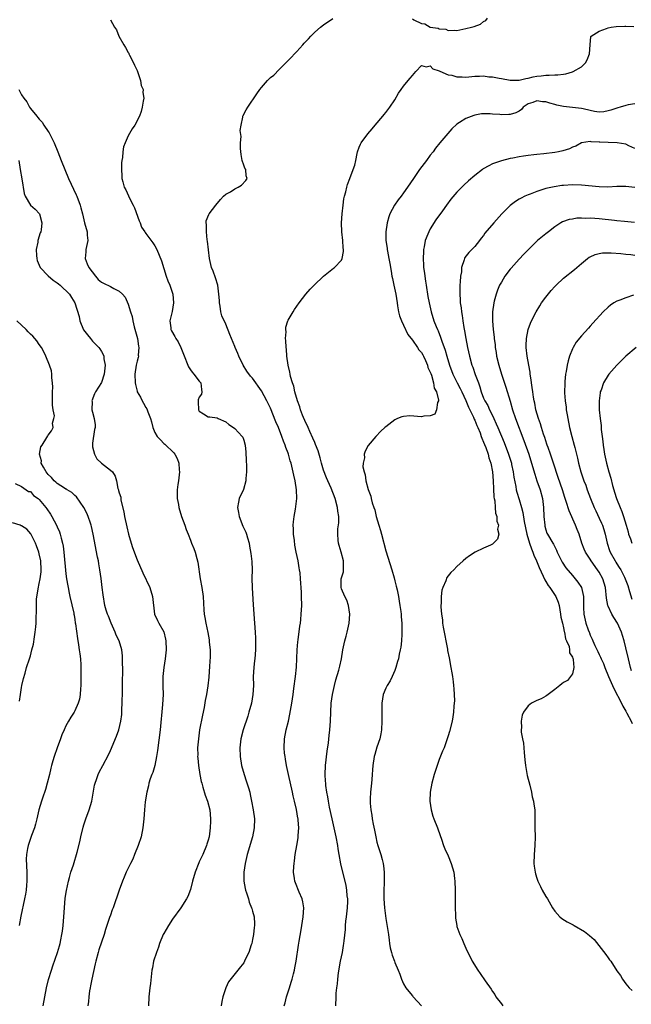
# Model space of a CAD drawing. Units: inches. Extents: x 2616000 to 2619000, y 1518000 to 1521000.
# Drawn here: x 2617209 to 2617346, y 1518115 to 1518337 of the extents above; entities that cross this region are included whole.
import ezdxf

# ---------------------------------------------------------------- set-up
doc = ezdxf.new("R2010")
doc.units = ezdxf.units.IN
doc.header["$MEASUREMENT"] = 0
doc.layers.add('LD26161518_2ft', color=254, linetype='Continuous')

msp = doc.modelspace()

# ---------------------------------------------------------------- linework, layer by layer
at = {"layer": 'LD26161518_2ft'}
for points, elevation in [([(2617229, 1518336.68), (2617229.92, 1518335), (2617230.37, 1518334.37), (2617230.92, 1518333), (2617232.05, 1518331), (2617232.42, 1518330.42), (2617233, 1518329.29), (2617233.12, 1518329.12), (2617233.16, 1518329), (2617233.33, 1518328.67), (2617234.24, 1518327), (2617234.44, 1518326.44), (2617235, 1518325.25), (2617235.19, 1518324.81), (2617235.8, 1518323), (2617235.92, 1518321.92), (2617236.37, 1518321), (2617236.31, 1518320.31), (2617236.51, 1518319), (2617236.38, 1518318.38), (2617236.19, 1518317), (2617235.94, 1518316.06), (2617235.59, 1518315), (2617234.54, 1518313), (2617233.89, 1518312.11), (2617233, 1518310.6), (2617232.3, 1518309), (2617231.94, 1518308.06), (2617231.77, 1518307), (2617231.69, 1518305.69), (2617231.56, 1518305), (2617231.5, 1518304.5), (2617231.5, 1518303), (2617231.59, 1518301.59), (2617231.59, 1518301), (2617231.78, 1518300.22), (2617232.11, 1518299), (2617232.44, 1518298.44), (2617233.11, 1518297.11), (2617233.26, 1518296.74), (2617234.13, 1518295), (2617234.4, 1518294.4), (2617235.47, 1518291.47), (2617235.69, 1518291), (2617236.03, 1518290.03), (2617236.74, 1518289), (2617236.82, 1518288.82), (2617237, 1518288.63), (2617238.53, 1518286.53), (2617239, 1518285.86), (2617239.42, 1518285), (2617240.47, 1518282.47), (2617241.58, 1518279), (2617241.95, 1518277.95), (2617242.35, 1518277), (2617243.05, 1518275), (2617243.22, 1518273), (2617242.89, 1518271.11), (2617242.41, 1518269), (2617242.57, 1518267.43), (2617242.59, 1518267), (2617242.76, 1518266.76), (2617243.48, 1518265.48), (2617243.71, 1518265), (2617244.25, 1518264.25), (2617244.86, 1518263), (2617245.49, 1518261.49), (2617246.61, 1518258.61), (2617247, 1518257.98), (2617247.41, 1518257.41), (2617247.77, 1518257), (2617249, 1518255.38), (2617249.33, 1518255), (2617249.51, 1518253.51), (2617249.6, 1518253), (2617249.48, 1518252.52), (2617249, 1518251.84), (2617248.77, 1518251.23), (2617248.73, 1518251), (2617248.76, 1518250.76), (2617248.8, 1518249), (2617249, 1518248.68), (2617249.94, 1518248.06), (2617251, 1518247.42), (2617251.41, 1518247.41), (2617253, 1518247.15), (2617253.27, 1518247), (2617255, 1518246.25), (2617255.66, 1518245.66), (2617256.73, 1518245), (2617257, 1518244.8), (2617258.68, 1518243), (2617258.79, 1518242.79), (2617259, 1518242.18), (2617259.34, 1518241), (2617259.45, 1518239.45), (2617259.55, 1518237.55), (2617259.6, 1518236.4), (2617259.64, 1518235), (2617259.51, 1518233.51), (2617259.49, 1518233), (2617258.93, 1518231.07), (2617258.02, 1518229), (2617257.81, 1518228.19), (2617257.63, 1518227), (2617257.87, 1518225.87), (2617257.98, 1518225), (2617258.81, 1518222.81), (2617259, 1518222.37), (2617259.45, 1518221.45), (2617259.62, 1518221), (2617259.84, 1518220.16), (2617260.2, 1518219), (2617260.34, 1518218.34), (2617260.64, 1518216.64), (2617260.85, 1518214.85), (2617260.88, 1518213), (2617260.86, 1518211.14), (2617260.93, 1518208.93), (2617261.15, 1518205.15), (2617261.47, 1518201), (2617261.6, 1518199), (2617261.65, 1518197.65), (2617261.69, 1518197), (2617261.67, 1518195), (2617261.48, 1518193), (2617261.42, 1518192.58), (2617261.25, 1518191), (2617261.17, 1518189), (2617261.2, 1518187), (2617261.09, 1518185), (2617260.73, 1518183), (2617260.18, 1518181), (2617259.9, 1518180.1), (2617258.86, 1518177), (2617258.34, 1518175), (2617258.11, 1518173), (2617258.18, 1518171), (2617258.51, 1518169), (2617259.08, 1518167), (2617259.58, 1518165.58), (2617260.05, 1518163.95), (2617260.35, 1518163), (2617260.48, 1518162.48), (2617260.79, 1518161), (2617261.17, 1518159), (2617261.42, 1518157), (2617261.36, 1518155), (2617260.96, 1518153), (2617259.8, 1518149), (2617259.65, 1518148.35), (2617259.3, 1518147), (2617259.01, 1518145), (2617259.05, 1518143), (2617259.35, 1518141.35), (2617259.42, 1518141), (2617259.65, 1518140.35), (2617260.05, 1518139), (2617260.25, 1518138.25), (2617260.78, 1518137), (2617260.82, 1518136.82), (2617261, 1518136.24), (2617261.36, 1518135), (2617261.44, 1518133.44), (2617261.45, 1518133), (2617261.38, 1518132.62), (2617261.21, 1518131), (2617261, 1518129.85), (2617260.82, 1518129), (2617260.72, 1518128.72), (2617260.17, 1518127), (2617259.37, 1518125.37), (2617259.2, 1518125), (2617259, 1518124.66), (2617258.26, 1518123.74), (2617257.72, 1518123), (2617255.62, 1518120.38), (2617254.97, 1518119.03), (2617254.34, 1518117), (2617254.09, 1518115.91), (2617253.97, 1518115)], 8252), ([(2617268.14, 1518115), (2617268.34, 1518115.66), (2617268.65, 1518117), (2617269.28, 1518119), (2617269.71, 1518120.29), (2617269.92, 1518121), (2617270.2, 1518122.2), (2617270.42, 1518123), (2617270.52, 1518123.48), (2617270.78, 1518125), (2617271.36, 1518128.64), (2617271.51, 1518129.51), (2617271.92, 1518132.08), (2617272.41, 1518135), (2617272.55, 1518137), (2617272.35, 1518138.35), (2617272.19, 1518139), (2617271.51, 1518140.49), (2617270.63, 1518142.63), (2617270.49, 1518143), (2617270.43, 1518143.57), (2617270.23, 1518145), (2617270.29, 1518146.29), (2617270.34, 1518147), (2617270.43, 1518147.57), (2617270.62, 1518149), (2617270.99, 1518151.01), (2617271.28, 1518152.72), (2617271.3, 1518153), (2617271.3, 1518153.3), (2617271.41, 1518155), (2617271.29, 1518156.71), (2617271.25, 1518157), (2617271.2, 1518157.2), (2617270.87, 1518159.13), (2617270.44, 1518161), (2617270.16, 1518162.16), (2617269.99, 1518163), (2617269.1, 1518167), (2617268.67, 1518169), (2617268.43, 1518170.43), (2617268.31, 1518171), (2617268.21, 1518171.79), (2617268.1, 1518173), (2617268.16, 1518175), (2617268.55, 1518177), (2617269.07, 1518179), (2617269.42, 1518180.58), (2617269.82, 1518183), (2617270.1, 1518185), (2617270.3, 1518186.3), (2617270.67, 1518189), (2617270.87, 1518191.13), (2617271.05, 1518195), (2617271.19, 1518196.81), (2617271.27, 1518197.27), (2617271.64, 1518200.36), (2617271.76, 1518201), (2617271.86, 1518201.86), (2617271.96, 1518203), (2617272, 1518204), (2617272.06, 1518205), (2617272.04, 1518207), (2617272, 1518208), (2617271.82, 1518211), (2617271.7, 1518212.3), (2617271.6, 1518213), (2617271.47, 1518213.47), (2617271.26, 1518215), (2617270.84, 1518217), (2617270.51, 1518218.51), (2617270.41, 1518219.59), (2617270.22, 1518221), (2617270.21, 1518222.21), (2617270.17, 1518223), (2617270.19, 1518223.81), (2617270.34, 1518225), (2617270.66, 1518226.66), (2617270.96, 1518229), (2617270.9, 1518231), (2617270.59, 1518233), (2617270.31, 1518234.31), (2617269.65, 1518237), (2617269.48, 1518237.48), (2617269.08, 1518239), (2617269, 1518239.23), (2617268.48, 1518240.48), (2617268.36, 1518241), (2617267.93, 1518241.93), (2617267.61, 1518243), (2617266.81, 1518245), (2617266.26, 1518246.26), (2617265, 1518249.31), (2617264.18, 1518251), (2617263, 1518253.26), (2617261, 1518256.05), (2617260.55, 1518256.55), (2617259.69, 1518257.69), (2617258.9, 1518259), (2617257.9, 1518261), (2617257.65, 1518261.65), (2617257.07, 1518263), (2617257, 1518263.21), (2617256.26, 1518265), (2617255.92, 1518265.92), (2617255, 1518268.2), (2617254.11, 1518270.11), (2617253.88, 1518271), (2617253.73, 1518272.27), (2617253.57, 1518273), (2617253.53, 1518273.53), (2617253.44, 1518275), (2617253.16, 1518277), (2617252.68, 1518278.68), (2617252.13, 1518280.13), (2617251.79, 1518281), (2617251.63, 1518281.63), (2617251.3, 1518283), (2617250.88, 1518286.88), (2617250.81, 1518287.19), (2617250.6, 1518289), (2617250.63, 1518290.63), (2617250.53, 1518291), (2617250.57, 1518291.43), (2617251.15, 1518292.85), (2617251.24, 1518293), (2617252.73, 1518295), (2617253.75, 1518296.25), (2617254.49, 1518297), (2617255, 1518297.43), (2617256, 1518298), (2617257, 1518298.62), (2617257.73, 1518299), (2617258.54, 1518299.46), (2617259.5, 1518300.5), (2617259.76, 1518301), (2617259.55, 1518301.55), (2617259.46, 1518303), (2617259.28, 1518303.28), (2617259, 1518303.96), (2617258.68, 1518305), (2617258.4, 1518306.4), (2617258.27, 1518307.73), (2617258.28, 1518309), (2617258.42, 1518310.42), (2617258.23, 1518311.77), (2617258.4, 1518313), (2617258.8, 1518314.8), (2617258.8, 1518315), (2617258.85, 1518315.15), (2617259.55, 1518316.45), (2617259.9, 1518317), (2617261.96, 1518320.04), (2617262.67, 1518321), (2617263, 1518321.43), (2617264.34, 1518323), (2617264.66, 1518323.34), (2617265, 1518323.66), (2617265.76, 1518324.24), (2617267, 1518325.45), (2617268.47, 1518327), (2617269.74, 1518328.26), (2617270.44, 1518329), (2617271, 1518329.54), (2617272.32, 1518331), (2617272.63, 1518331.37), (2617273.61, 1518332.39), (2617274.12, 1518333), (2617275, 1518333.9), (2617276.26, 1518335), (2617277, 1518335.55), (2617279.08, 1518336.92)], 8254), ([(2617297, 1518336.88), (2617297.33, 1518336.67), (2617299, 1518335.8), (2617299.76, 1518335.76), (2617301, 1518335), (2617302.77, 1518334.77), (2617303, 1518334.63), (2617304.52, 1518334.52), (2617305, 1518334.23), (2617306.35, 1518334.35), (2617307, 1518334.24), (2617309, 1518334.72), (2617310.24, 1518335), (2617310.85, 1518335.15), (2617312.3, 1518335.7), (2617313, 1518336.25), (2617313.49, 1518336.51), (2617313.89, 1518337)], 8254), ([(2617279.73, 1518115), (2617279.78, 1518117), (2617279.84, 1518117.83), (2617279.95, 1518119), (2617280.09, 1518119.91), (2617280.19, 1518121), (2617280.36, 1518122.36), (2617280.82, 1518125), (2617281.22, 1518127), (2617281.49, 1518128.51), (2617281.55, 1518129), (2617281.58, 1518129.58), (2617281.91, 1518132.1), (2617281.94, 1518133), (2617282.02, 1518134.02), (2617282.15, 1518135), (2617282.36, 1518137), (2617282.42, 1518138.42), (2617282.42, 1518139), (2617282.32, 1518139.68), (2617282.21, 1518141), (2617282.03, 1518142.03), (2617280.9, 1518146.9), (2617280.5, 1518149), (2617280.28, 1518150.28), (2617280.19, 1518151), (2617279.85, 1518153), (2617279.4, 1518155), (2617278.91, 1518157), (2617278.35, 1518159.65), (2617278.1, 1518161), (2617277.96, 1518161.96), (2617277.75, 1518163), (2617277.52, 1518164.48), (2617277.46, 1518165), (2617277.45, 1518165.45), (2617277.34, 1518167), (2617277.43, 1518169), (2617277.81, 1518172.19), (2617278.09, 1518174.09), (2617278.25, 1518175.75), (2617278.41, 1518177), (2617278.56, 1518179), (2617278.61, 1518181), (2617278.69, 1518183), (2617278.96, 1518185), (2617279.42, 1518187), (2617279.76, 1518188.24), (2617280.41, 1518190.41), (2617280.56, 1518191), (2617280.63, 1518191.37), (2617280.98, 1518193), (2617281.32, 1518195), (2617281.65, 1518196.35), (2617281.78, 1518197), (2617282.05, 1518198.05), (2617282.32, 1518199), (2617282.77, 1518201), (2617282.91, 1518203), (2617282.57, 1518205), (2617282.21, 1518206.21), (2617281.74, 1518207), (2617281, 1518208.75), (2617280.92, 1518209), (2617280.97, 1518211), (2617281.45, 1518212.55), (2617281.48, 1518213), (2617281.44, 1518213.44), (2617281.46, 1518215), (2617280.92, 1518217), (2617280.5, 1518218.5), (2617280.34, 1518219), (2617280.3, 1518219.7), (2617280.17, 1518221), (2617280.2, 1518222.2), (2617280.45, 1518223.55), (2617280.42, 1518225), (2617280.2, 1518226.2), (2617280.15, 1518227), (2617279.57, 1518229), (2617278.66, 1518231.34), (2617277.96, 1518233), (2617277.66, 1518233.66), (2617277, 1518235.42), (2617276.5, 1518237), (2617276.19, 1518238.19), (2617275.74, 1518239.74), (2617275.2, 1518241.2), (2617275, 1518241.62), (2617274.6, 1518242.6), (2617273.88, 1518244.12), (2617273.49, 1518245), (2617273.36, 1518245.36), (2617273, 1518246.02), (2617272.25, 1518247.75), (2617271.79, 1518249), (2617271.65, 1518249.65), (2617271.08, 1518251), (2617270.53, 1518253), (2617270.29, 1518254.29), (2617270, 1518255), (2617269.55, 1518256.45), (2617269.45, 1518257), (2617269.4, 1518257.4), (2617269, 1518259), (2617268.74, 1518261), (2617268.63, 1518262.63), (2617268.55, 1518263), (2617268.52, 1518264.52), (2617268.41, 1518265), (2617268.54, 1518266.54), (2617268.46, 1518267), (2617268.47, 1518267.53), (2617268.94, 1518269), (2617269, 1518269.13), (2617270.12, 1518271), (2617270.46, 1518271.54), (2617271.48, 1518273), (2617272.97, 1518275), (2617273.93, 1518276.07), (2617274.89, 1518277), (2617276.99, 1518279), (2617278.07, 1518279.93), (2617279.21, 1518280.79), (2617279.47, 1518281), (2617281, 1518282.6), (2617281.19, 1518283), (2617281.45, 1518284.55), (2617281.43, 1518285), (2617281.36, 1518285.36), (2617281.29, 1518287), (2617281.1, 1518289), (2617281.04, 1518291), (2617281.15, 1518293), (2617281.38, 1518295), (2617281.57, 1518296.43), (2617281.7, 1518297), (2617281.97, 1518297.97), (2617282.19, 1518299), (2617282.36, 1518299.64), (2617282.91, 1518301), (2617283.65, 1518303), (2617283.99, 1518303.99), (2617284.25, 1518305), (2617284.57, 1518306.57), (2617284.64, 1518307), (2617285, 1518308.05), (2617285.27, 1518308.73), (2617285.41, 1518309), (2617286.94, 1518311), (2617287.89, 1518312.11), (2617288.59, 1518313), (2617290.3, 1518315), (2617290.63, 1518315.37), (2617291, 1518315.81), (2617291.92, 1518317), (2617293, 1518318.67), (2617293.84, 1518320.16), (2617294.42, 1518321), (2617295, 1518321.74), (2617296.04, 1518323), (2617296.49, 1518323.51), (2617297, 1518324.15), (2617297.78, 1518325), (2617299, 1518326.38), (2617300.05, 1518326.05), (2617301, 1518326.27), (2617301.6, 1518325.6), (2617303, 1518325.21), (2617303.11, 1518325.11), (2617305, 1518324.28), (2617305.82, 1518324.18), (2617307, 1518323.83), (2617308.15, 1518323.85), (2617309, 1518323.79), (2617311, 1518323.95), (2617312.05, 1518323.95), (2617313, 1518324.03), (2617314.14, 1518323.86), (2617315, 1518323.85), (2617316.5, 1518323.5), (2617317, 1518323.45), (2617319, 1518323.07), (2617321, 1518323.1), (2617322.51, 1518323.49), (2617323, 1518323.54), (2617324.17, 1518323.83), (2617325, 1518324), (2617325.93, 1518324.07), (2617327, 1518324.24), (2617327.79, 1518324.21), (2617329, 1518324.3), (2617329.7, 1518324.31), (2617331, 1518324.45), (2617331.47, 1518324.53), (2617333, 1518324.93), (2617333.17, 1518325), (2617335, 1518326.05), (2617335.94, 1518327), (2617336.34, 1518327.66), (2617336.81, 1518329), (2617336.96, 1518331), (2617337.13, 1518332.87), (2617337.24, 1518333), (2617339, 1518334.09), (2617340.69, 1518334.69), (2617341, 1518334.84), (2617341.67, 1518335), (2617342.82, 1518335.18), (2617344.77, 1518335.23), (2617345, 1518335.2), (2617346.83, 1518335.17)], 8256), ([(2617208.42, 1518321), (2617209, 1518319.82), (2617209.49, 1518319), (2617210.21, 1518318.21), (2617210.8, 1518317), (2617211, 1518316.73), (2617212.42, 1518315), (2617212.7, 1518314.7), (2617213, 1518314.29), (2617213.63, 1518313.63), (2617214.02, 1518313), (2617215, 1518311.58), (2617215.24, 1518311.24), (2617215.93, 1518309.93), (2617216.37, 1518309), (2617217.17, 1518307), (2617217.94, 1518305), (2617218.74, 1518303), (2617219.58, 1518301), (2617221.33, 1518297.33), (2617221.47, 1518297), (2617222.22, 1518295), (2617222.35, 1518294.35), (2617222.71, 1518293), (2617223.19, 1518291), (2617223.75, 1518289), (2617223.79, 1518288.21), (2617223.91, 1518287), (2617223.51, 1518285), (2617223.49, 1518284.51), (2617223.35, 1518283), (2617223.8, 1518281.8), (2617224.18, 1518281), (2617225.62, 1518279), (2617226.27, 1518278.27), (2617227, 1518277.67), (2617227.42, 1518277.42), (2617229, 1518276.67), (2617229.79, 1518276.21), (2617231, 1518275.64), (2617231.74, 1518275), (2617232.32, 1518274.32), (2617233, 1518272.76), (2617233.55, 1518271), (2617233.92, 1518269.92), (2617234.06, 1518269), (2617234.37, 1518267.63), (2617235.07, 1518265), (2617235.31, 1518263.31), (2617235.44, 1518263), (2617235.26, 1518261.26), (2617235.31, 1518261), (2617235.27, 1518260.73), (2617235, 1518259.91), (2617234.8, 1518259), (2617234.53, 1518257), (2617234.56, 1518255), (2617234.63, 1518254.63), (2617235, 1518253.17), (2617235.05, 1518253), (2617235.79, 1518251.79), (2617236.16, 1518251), (2617236.46, 1518250.46), (2617237, 1518249.51), (2617237.21, 1518249.21), (2617237.31, 1518249), (2617237.46, 1518248.54), (2617238.06, 1518247), (2617238.26, 1518246.26), (2617238.52, 1518245), (2617239, 1518243.89), (2617239.52, 1518243), (2617240.25, 1518242.25), (2617241, 1518241.42), (2617241.25, 1518241.25), (2617243.26, 1518239.27), (2617243.48, 1518239), (2617244.02, 1518238.03), (2617244.44, 1518237), (2617244.5, 1518235.5), (2617244.55, 1518235), (2617244.32, 1518233), (2617244.18, 1518232.18), (2617244.06, 1518231), (2617244.01, 1518230.01), (2617244.05, 1518229), (2617244.3, 1518227.7), (2617244.41, 1518227), (2617245.01, 1518225.01), (2617245.72, 1518223), (2617246.08, 1518222.08), (2617246.47, 1518221), (2617247, 1518219.66), (2617247.27, 1518219), (2617247.79, 1518217.79), (2617248.07, 1518217), (2617248.44, 1518215.56), (2617248.71, 1518214.71), (2617249.19, 1518211), (2617249.56, 1518209), (2617249.86, 1518207), (2617250.03, 1518203.97), (2617250.11, 1518203), (2617250.27, 1518202.27), (2617250.47, 1518201), (2617250.91, 1518198.91), (2617251.23, 1518197.23), (2617251.26, 1518196.74), (2617251.42, 1518195), (2617251.44, 1518193.44), (2617251.33, 1518191.33), (2617251.14, 1518188.86), (2617250.9, 1518186.9), (2617250.61, 1518185), (2617250.35, 1518183.65), (2617250.08, 1518182.08), (2617249.71, 1518180.29), (2617249.09, 1518177), (2617248.81, 1518175), (2617248.64, 1518173), (2617248.65, 1518171.35), (2617248.64, 1518171), (2617248.66, 1518170.66), (2617248.83, 1518169), (2617249.14, 1518167), (2617249.44, 1518165.44), (2617249.55, 1518165), (2617249.83, 1518164.17), (2617250.35, 1518162.35), (2617250.88, 1518161), (2617251.37, 1518159), (2617251.55, 1518157), (2617251.53, 1518156.47), (2617251.49, 1518155), (2617251.2, 1518153), (2617251, 1518152.22), (2617250.71, 1518151.29), (2617250.61, 1518151), (2617249.77, 1518149), (2617249, 1518147.32), (2617248.89, 1518147.11), (2617248.05, 1518145), (2617247.5, 1518143), (2617247, 1518141.09), (2617246.45, 1518139.55), (2617246.14, 1518139), (2617244.85, 1518137), (2617243, 1518134.46), (2617242.07, 1518133), (2617241, 1518131.2), (2617240.9, 1518131), (2617240.07, 1518129), (2617239.81, 1518128.19), (2617239.36, 1518127), (2617238.74, 1518125), (2617238.47, 1518123.53), (2617238.35, 1518123), (2617238.23, 1518122.23), (2617238.04, 1518119.96), (2617237.88, 1518119), (2617237.63, 1518117), (2617237.58, 1518115)], 8250), ([(2617347, 1518317.8), (2617345.54, 1518317.54), (2617345, 1518317.4), (2617343.75, 1518317), (2617343.17, 1518316.83), (2617343, 1518316.8), (2617341.65, 1518316.35), (2617341, 1518316.16), (2617340.03, 1518315.97), (2617339, 1518315.92), (2617337.98, 1518316.02), (2617337, 1518316.29), (2617335.38, 1518316.62), (2617335, 1518316.74), (2617333, 1518316.96), (2617331, 1518317.14), (2617329.5, 1518317.5), (2617329, 1518317.6), (2617327.9, 1518317.89), (2617327, 1518318.2), (2617326.22, 1518318.22), (2617325, 1518318.46), (2617324.07, 1518318.07), (2617323, 1518317.73), (2617321.9, 1518317), (2617321.49, 1518316.51), (2617321, 1518316.14), (2617320.28, 1518315.72), (2617319, 1518315.36), (2617318.66, 1518315.34), (2617317, 1518315.31), (2617316.65, 1518315.35), (2617315, 1518315.46), (2617314.49, 1518315.51), (2617313, 1518315.51), (2617312.52, 1518315.48), (2617311, 1518315.21), (2617310.83, 1518315.17), (2617309, 1518314.48), (2617307.54, 1518313.54), (2617307, 1518313.22), (2617305.85, 1518312.15), (2617304.91, 1518311.09), (2617303.18, 1518309), (2617302.17, 1518307.83), (2617301.61, 1518307), (2617301, 1518306.21), (2617300.12, 1518305), (2617298.6, 1518303), (2617297.2, 1518301), (2617295.9, 1518299), (2617295, 1518297.73), (2617294.44, 1518297), (2617293.79, 1518296.21), (2617292.95, 1518295), (2617291.9, 1518293), (2617291.65, 1518292.35), (2617291.27, 1518291), (2617290.97, 1518289), (2617291, 1518287), (2617291.28, 1518285.28), (2617291.3, 1518285), (2617291.36, 1518284.64), (2617291.68, 1518283), (2617291.88, 1518281.88), (2617292.16, 1518280.16), (2617292.38, 1518279), (2617292.47, 1518278.47), (2617292.81, 1518277), (2617293.22, 1518275), (2617293.51, 1518273), (2617293.64, 1518272.36), (2617293.87, 1518271), (2617294.09, 1518270.09), (2617294.5, 1518269), (2617295, 1518267.98), (2617295.93, 1518265.93), (2617297, 1518264.61), (2617298.15, 1518263), (2617298.45, 1518262.45), (2617299, 1518261.86), (2617299.3, 1518261.3), (2617299.48, 1518261), (2617299.93, 1518260.07), (2617300.37, 1518259), (2617300.45, 1518258.45), (2617301, 1518257.47), (2617301.1, 1518257.1), (2617301.26, 1518256.74), (2617301.72, 1518255), (2617301.84, 1518253.84), (2617302.38, 1518253), (2617302.85, 1518251.15), (2617302.81, 1518251), (2617302.61, 1518250.61), (2617302.4, 1518249), (2617301.99, 1518248.01), (2617301, 1518247.6), (2617299.57, 1518247.57), (2617299, 1518247.43), (2617296.39, 1518247.61), (2617295, 1518247.5), (2617294.58, 1518247.42), (2617293.59, 1518247), (2617293, 1518246.72), (2617291, 1518245.18), (2617290.79, 1518245), (2617289.86, 1518244.14), (2617288.72, 1518243), (2617287, 1518240.98), (2617286.33, 1518239.67), (2617286.14, 1518239), (2617286.2, 1518238.2), (2617285.92, 1518237), (2617285.84, 1518236.16), (2617286.11, 1518235), (2617286.37, 1518234.37), (2617286.51, 1518233), (2617287, 1518231.04), (2617287.58, 1518229.58), (2617287.69, 1518229), (2617287.92, 1518228.08), (2617288.29, 1518227), (2617288.48, 1518226.48), (2617288.82, 1518225), (2617289.41, 1518223), (2617289.81, 1518221.81), (2617290, 1518221), (2617291, 1518217.28), (2617292.32, 1518213), (2617292.84, 1518211.16), (2617293, 1518210.55), (2617293.3, 1518209.3), (2617293.53, 1518208.47), (2617293.83, 1518207), (2617293.98, 1518205.98), (2617294.17, 1518205), (2617294.35, 1518203.65), (2617294.42, 1518203), (2617294.45, 1518202.45), (2617294.58, 1518201), (2617294.61, 1518199.39), (2617294.61, 1518199), (2617294.56, 1518198.56), (2617294.51, 1518197), (2617294.37, 1518195.63), (2617294.25, 1518195), (2617294.01, 1518194.01), (2617293.81, 1518193), (2617293.65, 1518192.35), (2617293.22, 1518191), (2617293, 1518190.4), (2617292.41, 1518189), (2617291.95, 1518188.05), (2617291.27, 1518187), (2617291, 1518186.42), (2617290.42, 1518185), (2617290.11, 1518183), (2617290.11, 1518182.12), (2617290.07, 1518179.93), (2617290.11, 1518179), (2617290.02, 1518177), (2617289.9, 1518176.1), (2617289.66, 1518175), (2617289, 1518173.16), (2617288.51, 1518171.49), (2617288.33, 1518171), (2617288.03, 1518169), (2617287.96, 1518168.04), (2617287.94, 1518167), (2617287.87, 1518165.87), (2617287.78, 1518165), (2617287.67, 1518164.33), (2617287.55, 1518163), (2617287.5, 1518161.5), (2617287.47, 1518161), (2617287.49, 1518160.51), (2617287.6, 1518159), (2617287.82, 1518157.82), (2617287.93, 1518157), (2617288.15, 1518155.85), (2617288.46, 1518154.46), (2617288.74, 1518153), (2617289, 1518151.79), (2617289.22, 1518151), (2617289.87, 1518149), (2617290.15, 1518147.85), (2617290.38, 1518147), (2617290.47, 1518146.47), (2617290.62, 1518145), (2617290.64, 1518142.64), (2617290.57, 1518141), (2617290.53, 1518139), (2617290.66, 1518137), (2617291, 1518134.58), (2617291.25, 1518133.25), (2617291.57, 1518131), (2617291.72, 1518129.72), (2617291.85, 1518129), (2617291.99, 1518127.99), (2617292.28, 1518127), (2617292.4, 1518126.4), (2617292.91, 1518125), (2617293, 1518124.69), (2617293.76, 1518123), (2617294.11, 1518122.11), (2617294.51, 1518121), (2617295, 1518119.91), (2617295.53, 1518119), (2617296.16, 1518118.16), (2617297, 1518117.2), (2617297.07, 1518117.07), (2617297.14, 1518117), (2617299, 1518114.94)], 8258), ([(2617347, 1518307.74), (2617345.68, 1518308.32), (2617345, 1518308.66), (2617343.02, 1518309.02), (2617341, 1518309.07), (2617339.15, 1518309.15), (2617339, 1518309.17), (2617337.23, 1518309.23), (2617337, 1518309.31), (2617335.02, 1518308.98), (2617333.74, 1518308.26), (2617333, 1518308), (2617332.35, 1518307.65), (2617330.8, 1518307.2), (2617329.82, 1518307), (2617329, 1518306.85), (2617326.54, 1518306.54), (2617325, 1518306.4), (2617324.28, 1518306.28), (2617323, 1518306.16), (2617321.97, 1518305.97), (2617321, 1518305.86), (2617319.56, 1518305.56), (2617319, 1518305.47), (2617317, 1518304.95), (2617315, 1518304.24), (2617314.15, 1518303.85), (2617312.88, 1518303.12), (2617312.73, 1518303), (2617311, 1518301.65), (2617309.58, 1518300.42), (2617308.53, 1518299.47), (2617307, 1518297.88), (2617305.65, 1518296.35), (2617304.62, 1518295), (2617303.74, 1518293.74), (2617302.28, 1518291.72), (2617301, 1518289.64), (2617300.64, 1518289), (2617300.45, 1518288.45), (2617299.86, 1518287), (2617299.63, 1518285.63), (2617299.48, 1518285), (2617299.44, 1518284.56), (2617299.38, 1518283), (2617299.48, 1518281.48), (2617299.49, 1518281), (2617299.68, 1518279.68), (2617299.75, 1518279), (2617299.93, 1518277.93), (2617300.06, 1518277), (2617300.48, 1518274.48), (2617300.78, 1518273), (2617301.22, 1518271), (2617301.81, 1518269), (2617302.31, 1518267.69), (2617302.6, 1518267), (2617302.74, 1518266.74), (2617303.33, 1518265.33), (2617303.61, 1518264.39), (2617304.38, 1518262.38), (2617304.75, 1518261), (2617305.35, 1518259), (2617306.09, 1518257), (2617307.08, 1518255), (2617307.75, 1518253.75), (2617308.1, 1518253), (2617309, 1518251.06), (2617309.59, 1518249.59), (2617310.71, 1518247.29), (2617310.87, 1518246.87), (2617311, 1518246.62), (2617311.47, 1518245.47), (2617311.7, 1518245), (2617312.2, 1518243.8), (2617312.48, 1518243), (2617312.59, 1518242.59), (2617313, 1518241.72), (2617313.19, 1518241.19), (2617313.47, 1518240.53), (2617314, 1518239), (2617314.19, 1518238.19), (2617314.59, 1518237), (2617314.99, 1518235), (2617315.15, 1518233), (2617315.22, 1518231.22), (2617315.33, 1518229.33), (2617315.38, 1518229), (2617315.5, 1518228.5), (2617315.63, 1518227), (2617315.7, 1518225.7), (2617315.98, 1518225), (2617315.95, 1518223.95), (2617316.34, 1518223), (2617316.14, 1518222.14), (2617316.41, 1518221), (2617316.14, 1518219.86), (2617315, 1518218.77), (2617314.56, 1518218.56), (2617313, 1518217.87), (2617311.07, 1518216.93), (2617309.82, 1518216.18), (2617309, 1518215.53), (2617308.37, 1518215), (2617307, 1518213.73), (2617306.29, 1518213), (2617305.62, 1518212.38), (2617305, 1518211.61), (2617304.75, 1518211.25), (2617304.53, 1518210.53), (2617303.84, 1518209), (2617303.6, 1518208.4), (2617303.46, 1518207), (2617303.48, 1518205.48), (2617303.39, 1518205), (2617303.36, 1518204.64), (2617303.51, 1518203), (2617303.73, 1518201.73), (2617303.77, 1518201), (2617303.92, 1518200.08), (2617304.86, 1518195.14), (2617304.89, 1518194.89), (2617305.24, 1518193.24), (2617305.65, 1518191), (2617305.84, 1518189.84), (2617305.99, 1518189), (2617306.16, 1518187.84), (2617306.25, 1518187), (2617306.27, 1518186.27), (2617306.39, 1518185), (2617306.43, 1518183.57), (2617306.4, 1518183), (2617306.32, 1518182.32), (2617306.24, 1518181), (2617306.07, 1518179.93), (2617305.9, 1518179), (2617305.34, 1518176.66), (2617305, 1518175.67), (2617304.8, 1518175), (2617304.09, 1518173), (2617303.76, 1518172.24), (2617303, 1518170.35), (2617302.53, 1518169), (2617301.89, 1518167), (2617301.34, 1518165), (2617300.97, 1518163), (2617300.91, 1518161), (2617301.17, 1518159), (2617301.6, 1518157.6), (2617301.81, 1518157), (2617302.63, 1518155), (2617303.25, 1518153.25), (2617303.55, 1518152.45), (2617304, 1518151), (2617304.26, 1518150.26), (2617305, 1518148.69), (2617305.73, 1518147), (2617306.03, 1518146.03), (2617306.27, 1518145), (2617306.43, 1518143.57), (2617306.51, 1518143), (2617306.59, 1518141), (2617306.61, 1518139.39), (2617306.57, 1518138.57), (2617306.59, 1518137), (2617306.65, 1518135.35), (2617306.64, 1518135), (2617306.68, 1518134.68), (2617306.95, 1518133), (2617307, 1518132.81), (2617307.65, 1518131), (2617308.09, 1518130.08), (2617308.52, 1518129), (2617309, 1518127.94), (2617309.45, 1518127), (2617309.99, 1518125.99), (2617310.45, 1518125), (2617311.68, 1518123), (2617312.25, 1518122.25), (2617313.37, 1518120.63), (2617314.72, 1518118.72), (2617315, 1518118.23), (2617315.49, 1518117.49), (2617315.78, 1518117), (2617317, 1518115.42), (2617317.36, 1518115)], 8260), ([(2617208.39, 1518305), (2617208.68, 1518303), (2617209.07, 1518300.93), (2617209.57, 1518297.57), (2617209.79, 1518297), (2617211, 1518295), (2617212.08, 1518294.08), (2617213.01, 1518293.01), (2617213.58, 1518291), (2617213.42, 1518289.42), (2617213.32, 1518289), (2617213.22, 1518288.78), (2617212.7, 1518287), (2617212.69, 1518286.69), (2617212.33, 1518285), (2617212.37, 1518283.63), (2617212.42, 1518283), (2617212.54, 1518282.54), (2617213.22, 1518281), (2617215, 1518279.11), (2617216.14, 1518278.14), (2617217, 1518277.51), (2617217.31, 1518277.31), (2617217.71, 1518277), (2617219.77, 1518275), (2617220.23, 1518274.23), (2617221.01, 1518273), (2617221.94, 1518269.94), (2617222.1, 1518269), (2617222.97, 1518266.97), (2617223.83, 1518265.83), (2617224.56, 1518265), (2617225, 1518264.43), (2617226.41, 1518263), (2617226.65, 1518262.65), (2617227, 1518262.08), (2617227.38, 1518261.38), (2617227.49, 1518261), (2617227.54, 1518260.46), (2617227.8, 1518259), (2617227.61, 1518257), (2617227, 1518255.12), (2617225.63, 1518253), (2617225.42, 1518252.58), (2617224.86, 1518251), (2617224.87, 1518250.87), (2617224.84, 1518249), (2617225, 1518248.47), (2617225.35, 1518247), (2617225.58, 1518245.58), (2617225.6, 1518245), (2617225.45, 1518244.55), (2617225, 1518241.5), (2617224.94, 1518241), (2617225, 1518240.67), (2617225.39, 1518239), (2617225.97, 1518237.97), (2617227, 1518237), (2617229, 1518235.37), (2617229.48, 1518235), (2617230.04, 1518234.04), (2617230.34, 1518233), (2617230.69, 1518231.31), (2617230.8, 1518231), (2617230.86, 1518230.86), (2617231, 1518230.3), (2617231.33, 1518229.33), (2617231.37, 1518228.63), (2617232.03, 1518226.03), (2617232.18, 1518225), (2617232.67, 1518222.67), (2617233.05, 1518221.05), (2617233.67, 1518219), (2617233.99, 1518217.99), (2617235, 1518215.24), (2617236.32, 1518212.32), (2617237.85, 1518209), (2617238.5, 1518207), (2617238.93, 1518203), (2617239.61, 1518201.61), (2617239.88, 1518201), (2617241, 1518199.02), (2617241.41, 1518197.41), (2617241.5, 1518197), (2617241.52, 1518195), (2617241.3, 1518193), (2617241.02, 1518191), (2617240.84, 1518189), (2617240.82, 1518186.82), (2617240.85, 1518185), (2617240.75, 1518182.75), (2617240.19, 1518177), (2617239.6, 1518172.4), (2617239.4, 1518171), (2617238.97, 1518169), (2617238.54, 1518167.45), (2617238.35, 1518167), (2617237.99, 1518165.99), (2617237.69, 1518165), (2617237.57, 1518164.43), (2617237.19, 1518163), (2617236.85, 1518160.85), (2617236.66, 1518159), (2617236.5, 1518157), (2617236.29, 1518155), (2617235.9, 1518153), (2617235.26, 1518151), (2617234.45, 1518149), (2617234.02, 1518147.98), (2617233.51, 1518147), (2617232.57, 1518145), (2617232.12, 1518143.88), (2617231.72, 1518143), (2617230.94, 1518141), (2617229.59, 1518137), (2617229.42, 1518136.58), (2617229, 1518135.39), (2617228.83, 1518134.83), (2617228.2, 1518133), (2617227.88, 1518132.12), (2617227.59, 1518131), (2617226.41, 1518127.59), (2617226.22, 1518127), (2617225.71, 1518125), (2617225.6, 1518124.4), (2617224.83, 1518121), (2617224.55, 1518119.45), (2617224.43, 1518119), (2617224.31, 1518118.31), (2617224.15, 1518117), (2617224.08, 1518115.92), (2617223.96, 1518115)], 8248), ([(2617347, 1518298.96), (2617345, 1518299.19), (2617344.8, 1518299.2), (2617343, 1518299.15), (2617340.97, 1518299.03), (2617339, 1518299.08), (2617335, 1518299.47), (2617333, 1518299.53), (2617331, 1518299.42), (2617330.62, 1518299.38), (2617328.87, 1518299.13), (2617327, 1518298.72), (2617326.56, 1518298.56), (2617325, 1518298.09), (2617323.49, 1518297.49), (2617323, 1518297.31), (2617322.31, 1518297), (2617321.44, 1518296.56), (2617321, 1518296.3), (2617320.21, 1518295.79), (2617319, 1518294.92), (2617317.08, 1518293), (2617315.28, 1518291), (2617313.31, 1518288.69), (2617313, 1518288.19), (2617312.47, 1518287.53), (2617312.08, 1518287), (2617311, 1518285.72), (2617310.32, 1518285), (2617309.64, 1518284.36), (2617308.81, 1518283.19), (2617308.73, 1518283), (2617308.66, 1518282.66), (2617308.06, 1518281), (2617307.99, 1518279.99), (2617307.79, 1518279), (2617307.74, 1518277.74), (2617307.66, 1518277), (2617307.62, 1518276.38), (2617307.62, 1518275), (2617307.73, 1518273.73), (2617307.74, 1518273), (2617307.93, 1518271.93), (2617308, 1518271), (2617308.17, 1518270.17), (2617308.3, 1518269), (2617308.54, 1518267.46), (2617308.7, 1518266.7), (2617308.99, 1518265), (2617309.37, 1518263), (2617309.81, 1518261), (2617310.38, 1518259), (2617310.56, 1518258.56), (2617311.11, 1518256.89), (2617311.82, 1518255), (2617312.17, 1518254.17), (2617312.48, 1518253), (2617313, 1518251.57), (2617313.25, 1518251), (2617313.92, 1518249.92), (2617314.32, 1518249), (2617315.21, 1518247.21), (2617315.28, 1518247), (2617315.84, 1518245.84), (2617316.17, 1518245), (2617317.63, 1518241.63), (2617318.63, 1518239), (2617319.24, 1518237), (2617319.31, 1518236.69), (2617319.66, 1518235), (2617319.8, 1518233.8), (2617320.25, 1518231.75), (2617320.35, 1518231), (2617320.48, 1518230.48), (2617321, 1518228.82), (2617321.55, 1518227), (2617321.86, 1518225.86), (2617322.12, 1518223.88), (2617322.71, 1518221), (2617323.33, 1518219), (2617323.74, 1518217.74), (2617324.09, 1518217), (2617324.3, 1518216.3), (2617324.93, 1518215), (2617325.5, 1518213.5), (2617326.4, 1518211.6), (2617326.75, 1518210.75), (2617327, 1518210.39), (2617327.51, 1518209.51), (2617327.9, 1518209), (2617329.24, 1518207), (2617329.76, 1518205.76), (2617329.98, 1518205), (2617330.34, 1518203), (2617330.39, 1518202.39), (2617330.72, 1518201), (2617331, 1518199.95), (2617331.15, 1518199.15), (2617331.21, 1518199), (2617331.46, 1518197.46), (2617331.69, 1518197), (2617332.24, 1518195.76), (2617332.36, 1518195), (2617332.34, 1518194.34), (2617333, 1518193.36), (2617333.07, 1518193.07), (2617333.12, 1518193), (2617333.19, 1518192.81), (2617333.27, 1518191), (2617333, 1518189.59), (2617332.57, 1518189), (2617331.85, 1518188.15), (2617331, 1518187.64), (2617330.62, 1518187.38), (2617330.13, 1518187), (2617329, 1518186.08), (2617327.25, 1518184.75), (2617327, 1518184.62), (2617325.97, 1518184.03), (2617325, 1518183.6), (2617323.81, 1518183), (2617323, 1518182.43), (2617321.96, 1518181), (2617321.67, 1518180.33), (2617321.47, 1518179), (2617321.56, 1518177.56), (2617321.48, 1518177), (2617321.48, 1518176.52), (2617321.77, 1518175), (2617322.01, 1518174.01), (2617322.11, 1518171.89), (2617322.3, 1518170.3), (2617322.41, 1518169), (2617322.79, 1518166.79), (2617323.38, 1518164.62), (2617323.78, 1518163), (2617323.96, 1518161.96), (2617324.25, 1518161), (2617324.31, 1518160.31), (2617324.56, 1518159), (2617324.54, 1518158.54), (2617324.56, 1518157), (2617324.51, 1518155), (2617324.59, 1518153), (2617324.56, 1518151), (2617324.36, 1518149), (2617324.27, 1518147), (2617324.37, 1518146.37), (2617324.57, 1518145), (2617324.68, 1518144.68), (2617325, 1518143.64), (2617325.22, 1518143), (2617325.82, 1518141.82), (2617326.21, 1518141), (2617327, 1518139.58), (2617327.36, 1518139), (2617328.52, 1518137), (2617329, 1518136.23), (2617330.17, 1518135), (2617330.6, 1518134.6), (2617331.84, 1518133.84), (2617333.15, 1518133.15), (2617333.39, 1518133), (2617335.7, 1518131.7), (2617336.82, 1518130.82), (2617337.86, 1518129.87), (2617340.5, 1518126.5), (2617341, 1518125.78), (2617341.35, 1518125.35), (2617341.62, 1518125), (2617343, 1518122.86), (2617343.8, 1518121.8), (2617344.25, 1518121), (2617345, 1518119.94), (2617345.74, 1518119), (2617346.4, 1518118.4)], 8262), ([(2617346.94, 1518291.06), (2617344.72, 1518291.28), (2617343, 1518291.48), (2617342.48, 1518291.52), (2617339, 1518291.9), (2617338.02, 1518291.98), (2617337, 1518292.05), (2617336.01, 1518292.01), (2617335, 1518292.07), (2617333.95, 1518292.05), (2617333, 1518291.87), (2617332.25, 1518291.75), (2617330.79, 1518291.21), (2617330.41, 1518291), (2617329, 1518290.13), (2617327.59, 1518289), (2617327, 1518288.56), (2617325.12, 1518287), (2617323.07, 1518285), (2617322.07, 1518283.93), (2617321, 1518282.82), (2617319.17, 1518280.83), (2617319, 1518280.62), (2617317.81, 1518279), (2617317, 1518277.7), (2617316.61, 1518277), (2617316.1, 1518275.9), (2617315.79, 1518275), (2617315.39, 1518273.39), (2617315.27, 1518273), (2617315.03, 1518271), (2617315, 1518269), (2617315.13, 1518267), (2617315.34, 1518265.34), (2617315.37, 1518265), (2617315.57, 1518263.57), (2617315.62, 1518263), (2617315.82, 1518261.82), (2617315.93, 1518261), (2617316.39, 1518259), (2617317.01, 1518256.99), (2617318.03, 1518254.03), (2617318.95, 1518250.95), (2617319.5, 1518249), (2617320.18, 1518247), (2617322.07, 1518242.07), (2617323.16, 1518239), (2617323.79, 1518237), (2617324.5, 1518234.5), (2617325, 1518233), (2617325.7, 1518231), (2617326.22, 1518229), (2617326.46, 1518227), (2617326.56, 1518225), (2617326.75, 1518223), (2617326.79, 1518222.79), (2617327, 1518221.98), (2617327.24, 1518221.24), (2617327.36, 1518221), (2617328.55, 1518219), (2617328.74, 1518218.74), (2617329, 1518218.2), (2617329.43, 1518217.43), (2617329.59, 1518217), (2617330.52, 1518215), (2617330.69, 1518214.69), (2617331.48, 1518213.48), (2617333, 1518211.7), (2617333.63, 1518211), (2617334.23, 1518210.23), (2617335.01, 1518209), (2617335.47, 1518207), (2617335.46, 1518205), (2617335.5, 1518204.5), (2617335.52, 1518203), (2617336.01, 1518201), (2617336.53, 1518199.47), (2617336.72, 1518199), (2617336.81, 1518198.81), (2617337, 1518198.32), (2617337.44, 1518197.44), (2617337.57, 1518197), (2617338.01, 1518195.99), (2617338.67, 1518194.67), (2617339, 1518193.96), (2617339.33, 1518193.33), (2617339.46, 1518193), (2617339.95, 1518191.95), (2617340.31, 1518191), (2617341.12, 1518189), (2617342.3, 1518186.3), (2617344.01, 1518183), (2617344.32, 1518182.32), (2617345, 1518181.2), (2617345.26, 1518180.74), (2617346.22, 1518179), (2617346.46, 1518178.46)], 8264), ([(2617346.29, 1518190.29), (2617346.09, 1518191), (2617345.58, 1518193), (2617345, 1518195.49), (2617344.62, 1518197), (2617344.23, 1518198.23), (2617344.04, 1518199), (2617343.13, 1518201), (2617342.27, 1518202.27), (2617341.87, 1518203), (2617341, 1518204.79), (2617340.92, 1518205), (2617340.66, 1518206.66), (2617340.45, 1518209), (2617339.8, 1518211), (2617339, 1518212.45), (2617338.64, 1518213), (2617337.23, 1518215), (2617337, 1518215.4), (2617335.92, 1518217), (2617335.64, 1518217.64), (2617335.11, 1518219), (2617334.48, 1518221), (2617334.07, 1518222.07), (2617333.68, 1518223), (2617332.24, 1518226.24), (2617331.61, 1518228.39), (2617331.29, 1518229.29), (2617330.76, 1518231), (2617329.77, 1518233.77), (2617328.73, 1518237), (2617328.04, 1518239), (2617327.5, 1518240.5), (2617327.33, 1518241), (2617327.26, 1518241.26), (2617327, 1518241.98), (2617326.76, 1518242.76), (2617326.48, 1518243.52), (2617326.01, 1518245), (2617325.79, 1518245.79), (2617325.34, 1518247), (2617324.78, 1518249), (2617324.5, 1518250.5), (2617324.36, 1518251), (2617324.21, 1518251.79), (2617324.04, 1518253), (2617323.96, 1518253.96), (2617323.77, 1518255), (2617323.71, 1518255.71), (2617323.49, 1518257), (2617323.44, 1518257.44), (2617323.15, 1518259), (2617322.82, 1518261), (2617322.6, 1518263), (2617322.59, 1518263.41), (2617322.62, 1518265), (2617323.02, 1518267), (2617323.56, 1518268.44), (2617323.8, 1518269), (2617324.8, 1518271), (2617325.62, 1518272.38), (2617326.05, 1518273), (2617327, 1518274.3), (2617328.22, 1518275.78), (2617329, 1518276.67), (2617329.33, 1518277), (2617331, 1518278.55), (2617333.48, 1518280.52), (2617333.96, 1518281), (2617335, 1518281.89), (2617336.38, 1518283), (2617336.74, 1518283.26), (2617337, 1518283.39), (2617338.11, 1518283.89), (2617339, 1518284.12), (2617339.75, 1518284.25), (2617341, 1518284.3), (2617341.71, 1518284.29), (2617343.9, 1518284.1), (2617345, 1518283.95), (2617346.14, 1518283.86), (2617347, 1518283.77)], 8266), ([(2617346.71, 1518274.71), (2617345, 1518274.17), (2617343.62, 1518273.62), (2617343, 1518273.38), (2617342.34, 1518273), (2617341.53, 1518272.47), (2617341, 1518272.07), (2617339.88, 1518271), (2617337.58, 1518268.42), (2617337, 1518267.74), (2617336.64, 1518267.36), (2617335, 1518265.57), (2617333.8, 1518264.2), (2617333.13, 1518263), (2617333, 1518262.71), (2617332.35, 1518261), (2617332, 1518260), (2617331.82, 1518259), (2617331.6, 1518257.6), (2617331.46, 1518257), (2617331.31, 1518255.31), (2617331.27, 1518255), (2617331.23, 1518252.77), (2617331.35, 1518251), (2617331.55, 1518249.55), (2617331.6, 1518249), (2617331.81, 1518247.81), (2617331.93, 1518247), (2617332.34, 1518245), (2617332.85, 1518243), (2617333.41, 1518241), (2617333.53, 1518240.47), (2617334.13, 1518238.13), (2617334.35, 1518237), (2617334.88, 1518235), (2617335.44, 1518233.44), (2617335.58, 1518233), (2617336, 1518232), (2617336.34, 1518231), (2617337.08, 1518229), (2617337.89, 1518227), (2617338.23, 1518226.23), (2617339, 1518224.64), (2617339.51, 1518223.51), (2617339.73, 1518223), (2617340.04, 1518222.04), (2617340.36, 1518221), (2617340.81, 1518219), (2617341.35, 1518217.35), (2617341.49, 1518217), (2617342.59, 1518215), (2617342.75, 1518214.75), (2617343, 1518214.32), (2617343.54, 1518213.54), (2617343.86, 1518213), (2617344.69, 1518211.31), (2617344.86, 1518211), (2617345.44, 1518209.44), (2617345.85, 1518208.15), (2617346.39, 1518206.39)], 8268), ([(2617213.88, 1518115), (2617214.22, 1518117), (2617214.63, 1518119), (2617215.09, 1518120.91), (2617215.74, 1518123), (2617216.07, 1518123.93), (2617217.12, 1518127), (2617217.55, 1518128.45), (2617217.68, 1518129), (2617217.84, 1518129.84), (2617218.1, 1518131), (2617218.21, 1518131.79), (2617218.36, 1518133), (2617218.53, 1518135), (2617218.65, 1518137), (2617218.84, 1518139.16), (2617219.09, 1518140.91), (2617219.56, 1518143), (2617219.82, 1518143.82), (2617220.13, 1518145), (2617220.69, 1518146.69), (2617220.83, 1518147.17), (2617221.4, 1518149), (2617221.51, 1518149.51), (2617222.12, 1518151.88), (2617222.33, 1518153), (2617222.85, 1518155.15), (2617223, 1518155.63), (2617223.47, 1518157), (2617224.22, 1518159), (2617224.81, 1518161), (2617225.43, 1518164.57), (2617225.54, 1518165), (2617225.87, 1518165.87), (2617226.26, 1518167), (2617226.5, 1518167.5), (2617227.31, 1518169), (2617228.57, 1518171.43), (2617229, 1518172.38), (2617230.38, 1518175.62), (2617230.9, 1518177), (2617231.36, 1518179), (2617231.54, 1518180.45), (2617231.59, 1518181.59), (2617231.66, 1518183), (2617231.75, 1518185.75), (2617231.74, 1518188.26), (2617231.79, 1518189.79), (2617231.75, 1518193), (2617231.69, 1518193.69), (2617231.54, 1518195), (2617230.95, 1518197), (2617230.3, 1518198.3), (2617230.04, 1518199), (2617229.16, 1518201), (2617228.56, 1518202.56), (2617228.37, 1518203), (2617228.06, 1518203.94), (2617227.76, 1518205), (2617227.35, 1518207.35), (2617227.18, 1518209), (2617226.92, 1518211.08), (2617226.62, 1518213), (2617226.37, 1518214.37), (2617226.29, 1518215), (2617226.13, 1518215.87), (2617225.16, 1518221), (2617224.77, 1518222.77), (2617224.71, 1518223), (2617224.54, 1518223.46), (2617224.03, 1518225), (2617223.71, 1518225.71), (2617223, 1518227.03), (2617221.37, 1518229.37), (2617221, 1518229.71), (2617220.36, 1518230.36), (2617219.24, 1518231), (2617219.1, 1518231.1), (2617219, 1518231.14), (2617218.66, 1518231.34), (2617217, 1518232.43), (2617216.71, 1518232.71), (2617216.38, 1518233), (2617215.74, 1518233.74), (2617215, 1518234.43), (2617214.55, 1518235), (2617213.92, 1518236.08), (2617213.45, 1518237), (2617213.47, 1518237.47), (2617213.06, 1518239), (2617213.38, 1518240.62), (2617213.64, 1518241), (2617214.73, 1518242.73), (2617214.91, 1518243.09), (2617215, 1518243.24), (2617215.78, 1518244.22), (2617216.1, 1518245), (2617215.96, 1518245.96), (2617216.29, 1518247), (2617216.4, 1518247.6), (2617216.13, 1518249), (2617215.98, 1518249.98), (2617216, 1518252), (2617215.97, 1518253), (2617216.07, 1518254.07), (2617216.01, 1518255), (2617215.84, 1518256.16), (2617215.85, 1518257), (2617215.71, 1518257.71), (2617215.29, 1518259), (2617214.49, 1518261), (2617214.04, 1518262.04), (2617213.49, 1518263), (2617213, 1518263.68), (2617212.46, 1518264.46), (2617211.97, 1518265), (2617211.54, 1518265.54), (2617211, 1518265.95), (2617210.5, 1518266.5), (2617210.01, 1518267), (2617207.95, 1518269)], 8246), ([(2617347.3, 1518263), (2617345.01, 1518261), (2617342.97, 1518259.03), (2617341.18, 1518257), (2617341, 1518256.76), (2617339.97, 1518255), (2617339.42, 1518253.42), (2617339.25, 1518253), (2617339.21, 1518252.79), (2617338.98, 1518251), (2617339.04, 1518249), (2617339.24, 1518247), (2617339.43, 1518245.43), (2617339.48, 1518244.52), (2617339.67, 1518243), (2617339.84, 1518241.84), (2617339.91, 1518241), (2617340.08, 1518240.08), (2617340.23, 1518239), (2617340.66, 1518237), (2617341.19, 1518235), (2617341.6, 1518233.6), (2617342, 1518231.99), (2617342.28, 1518231), (2617342.46, 1518230.46), (2617342.89, 1518229), (2617343.71, 1518227), (2617344.12, 1518226.12), (2617344.48, 1518225), (2617345.07, 1518223), (2617345.51, 1518221.51), (2617345.64, 1518221), (2617346.03, 1518219.97), (2617346.38, 1518219)], 8270), ([(2617207.56, 1518232.44), (2617209, 1518231.76), (2617210.6, 1518230.6), (2617211, 1518230.59), (2617211.73, 1518229.73), (2617212.77, 1518229), (2617213, 1518228.82), (2617214.5, 1518227), (2617214.71, 1518226.71), (2617215.51, 1518225.51), (2617215.81, 1518225), (2617216.86, 1518223), (2617217, 1518222.66), (2617217.54, 1518221.54), (2617217.72, 1518221), (2617217.92, 1518220.08), (2617218.21, 1518219), (2617218.34, 1518218.34), (2617218.51, 1518217), (2617219, 1518212.13), (2617219.15, 1518211), (2617219.42, 1518209.42), (2617219.48, 1518209), (2617219.75, 1518207.75), (2617219.9, 1518207), (2617220.77, 1518203.23), (2617220.81, 1518203), (2617220.82, 1518202.82), (2617221, 1518201.81), (2617221.11, 1518201.11), (2617221.18, 1518200.82), (2617221.57, 1518197.57), (2617221.84, 1518196.16), (2617222, 1518195), (2617222.1, 1518194.1), (2617222.26, 1518193), (2617222.35, 1518191.65), (2617222.38, 1518191), (2617222.36, 1518190.36), (2617222.38, 1518187.62), (2617222.34, 1518187), (2617222.25, 1518186.25), (2617222.23, 1518185), (2617222.05, 1518183.95), (2617221.78, 1518183), (2617221, 1518181.32), (2617220.83, 1518181), (2617220.12, 1518179.88), (2617219.6, 1518179), (2617219, 1518177.89), (2617218.57, 1518177), (2617218.07, 1518175.93), (2617217.75, 1518175), (2617217, 1518172.96), (2617216.33, 1518171), (2617216.07, 1518170.07), (2617215.73, 1518169), (2617215.57, 1518168.43), (2617215.27, 1518167), (2617214.79, 1518165), (2617214.39, 1518163.61), (2617213.69, 1518161.69), (2617213.48, 1518161), (2617212.91, 1518159), (2617212.46, 1518157), (2617212.16, 1518155.84), (2617211.89, 1518155), (2617211.26, 1518153.26), (2617210.47, 1518151), (2617210.38, 1518150.38), (2617210.1, 1518149), (2617210.06, 1518147.94), (2617210.19, 1518145), (2617210.19, 1518143.81), (2617210.18, 1518143), (2617210.09, 1518142.09), (2617210.02, 1518141), (2617209.9, 1518140.1), (2617209.69, 1518139), (2617208.88, 1518135.12), (2617208.49, 1518133)], 8244), ([(2617208.56, 1518183.44), (2617208.77, 1518185), (2617209, 1518186.52), (2617209.09, 1518187), (2617209.42, 1518188.58), (2617209.8, 1518189.8), (2617210.13, 1518191), (2617210.8, 1518193), (2617211, 1518193.66), (2617211.35, 1518195), (2617211.68, 1518196.32), (2617211.9, 1518197.9), (2617212.1, 1518199), (2617212.19, 1518200.19), (2617212.28, 1518201), (2617212.3, 1518202.3), (2617212.4, 1518203.6), (2617212.37, 1518205), (2617212.39, 1518206.39), (2617212.72, 1518208.72), (2617213, 1518209.95), (2617213.2, 1518211), (2617213.43, 1518212.57), (2617213.45, 1518213), (2617213.35, 1518215), (2617213, 1518216.56), (2617212.88, 1518217), (2617212.38, 1518218.38), (2617212.14, 1518219), (2617211.09, 1518221.09), (2617210.16, 1518222.16), (2617209, 1518222.85), (2617208.91, 1518222.91), (2617208.73, 1518223), (2617207, 1518223.58)], 8242)]:
    msp.add_lwpolyline(points, dxfattribs=dict(at, elevation=elevation))

doc.saveas('drawing.dxf')
